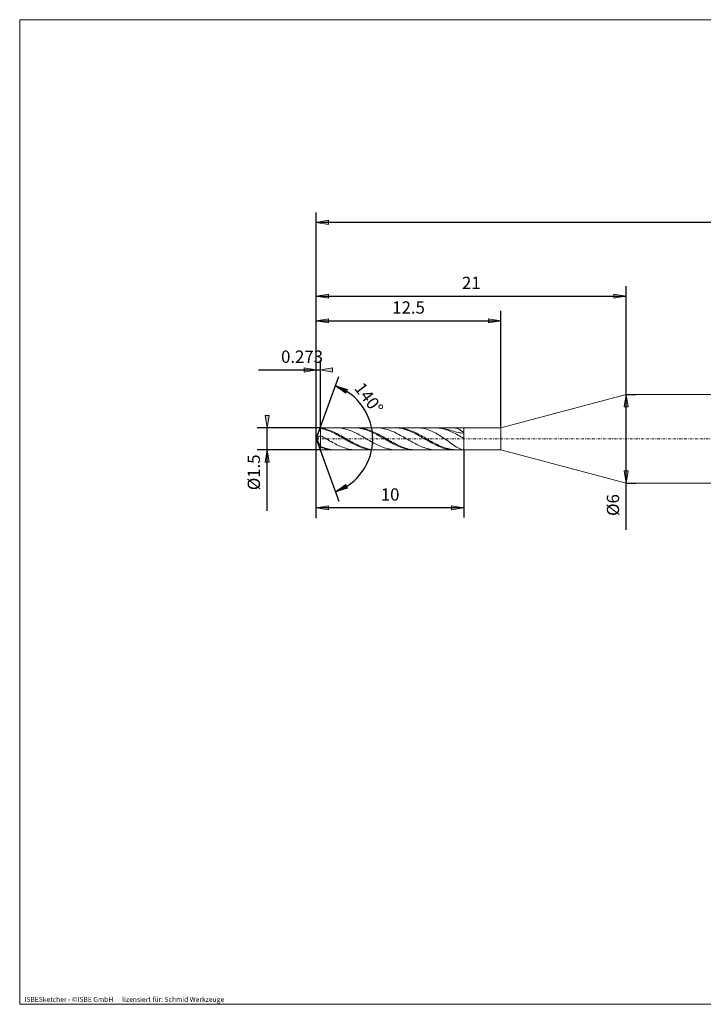
# Model space of a CAD drawing. Units: millimetres. Extents: x -135 to 143, y -100 to 100.
# Drawn here: x -135 to 4, y -100 to 100 of the extents above; entities that cross this region are included whole.
import ezdxf

# ---------------------------------------------------------------- set-up
doc = ezdxf.new("R2010")
doc.units = ezdxf.units.MM
doc.header["$MEASUREMENT"] = 0
doc.linetypes.add('DASHDOT', pattern=[1, 0.5, -0.25, 0, -0.25])
doc.layers.get('0').update_dxf_attribs({"lineweight": 0})
for name, color, linetype, lineweight in [('Bemassung', 7, 'Continuous', 0), ('Geo', 7, 'Continuous', 0), ('Rahmen', 7, 'Continuous', 0), ('Text', 7, 'Continuous', 0)]:
    doc.layers.add(name, color=color, linetype=linetype, lineweight=lineweight)
doc.styles.get("Standard").update_dxf_attribs({"font": 'Arial'})
doc.dimstyles.new('BEM-ISBE', dxfattribs={"dimtxt": 2.5, "dimasz": 2.5, "dimexe": 1.25, "dimexo": 0.625, "dimtad": 1, "dimdec": 3, "dimzin": 0, "dimdsep": 46, "dimtxsty": 'Standard', "dimblk": 'VDDIM_DEFAULT', "dimcen": 0.09, "dimadec": 3, "dimazin": 0, "dimtol": 1, "dimtm": 1e-09, "dimtfac": 0.5, "dimtdec": 3, "dimtmove": 0, "dimatfit": 3, "dimfxl": 1, "dimtolj": 1, "dimtzin": 0, "dimarcsym": 0})

# ---------------------------------------------------------------- blocks, each defined once
blk = doc.blocks.new('VDDIM_DEFAULT')
at = {"linetype": 'Continuous'}
blk.add_hatch(color=0, dxfattribs=at).paths.add_polyline_path([(0, 0), (-1, -0.1665), (-1, 0.1665)], flags=0)
at = {"color": 0, "linetype": 'Continuous'}
blk.add_lwpolyline([(0, 0), (-1, -0.1665), (-1, 0.1665), (0, 0)], dxfattribs=at)
blk = doc.blocks.new('*D3')
at = {"layer": 'Bemassung', "color": 0, "lineweight": -2}
for p, q in [((-74.31, -1.26), (-74.31, 60.74)), ((-73.49, 16.99), (-73.49, 30.74)), ((-86.03, 28.74), (-73.49, 28.74))]:
    blk.add_line(p, q, dxfattribs=at)
at = {"layer": 'Bemassung', "color": 0}
for p in [(-73.49, 16.99), (-74.31, -1.26)]:
    blk.add_point(p, dxfattribs=at)
at = {"layer": 'Bemassung', "color": 0, "lineweight": -2, "xscale": 2.5, "yscale": 2.5, "zscale": 2.5}
blk.add_blockref('VDDIM_DEFAULT', (-74.31, 28.74), dxfattribs=at)
at = {"layer": 'Bemassung', "color": 0, "lineweight": -2, "xscale": 2.5, "yscale": 2.5, "zscale": 2.5, "rotation": 180}
blk.add_blockref('VDDIM_DEFAULT', (-73.49, 28.74), dxfattribs=at)
at = {"layer": 'Bemassung', "color": 0, "insert": (-77.21, 29.41), "char_height": 2.5, "attachment_point": 8}
blk.add_mtext('0.273', dxfattribs=at)
blk = doc.blocks.new('*D6')
at = {"layer": 'Bemassung', "color": 0, "lineweight": -2}
for p, q in [((-74.31, -1.26), (-74.31, 60.74)), ((-36.81, 16.99), (-36.81, 40.74)), ((-74.31, 38.74), (-36.81, 38.74))]:
    blk.add_line(p, q, dxfattribs=at)
at = {"layer": 'Bemassung', "color": 0}
for p in [(-36.81, 16.99), (-74.31, -1.26)]:
    blk.add_point(p, dxfattribs=at)
at = {"layer": 'Bemassung', "color": 0, "lineweight": -2, "xscale": 2.5, "yscale": 2.5, "zscale": 2.5, "rotation": 180}
blk.add_blockref('VDDIM_DEFAULT', (-74.31, 38.74), dxfattribs=at)
at = {"layer": 'Bemassung', "color": 0, "lineweight": -2, "xscale": 2.5, "yscale": 2.5, "zscale": 2.5}
blk.add_blockref('VDDIM_DEFAULT', (-36.81, 38.74), dxfattribs=at)
at = {"layer": 'Bemassung', "color": 0, "insert": (-55.56, 39.41), "char_height": 2.5, "attachment_point": 8}
blk.add_mtext('12.5', dxfattribs=at)
blk = doc.blocks.new('*D7')
at = {"layer": 'Bemassung', "color": 0, "lineweight": -2}
for p, q in [((-74.31, -1.26), (-74.31, 60.74)), ((-11.31, 23.74), (-11.31, 45.74)), ((-74.31, 43.74), (-11.31, 43.74))]:
    blk.add_line(p, q, dxfattribs=at)
at = {"layer": 'Bemassung', "color": 0}
for p in [(-11.31, 23.74), (-74.31, -1.26)]:
    blk.add_point(p, dxfattribs=at)
at = {"layer": 'Bemassung', "color": 0, "lineweight": -2, "xscale": 2.5, "yscale": 2.5, "zscale": 2.5, "rotation": 180}
blk.add_blockref('VDDIM_DEFAULT', (-74.31, 43.74), dxfattribs=at)
at = {"layer": 'Bemassung', "color": 0, "lineweight": -2, "xscale": 2.5, "yscale": 2.5, "zscale": 2.5}
blk.add_blockref('VDDIM_DEFAULT', (-11.31, 43.74), dxfattribs=at)
at = {"layer": 'Bemassung', "color": 0, "insert": (-42.81, 44.41), "char_height": 2.5, "attachment_point": 8}
blk.add_mtext('21', dxfattribs=at)
blk = doc.blocks.new('*D9')
at = {"layer": 'Bemassung', "color": 0, "lineweight": -2}
for p, q in [((-74.31, -1.26), (-74.31, 60.74)), ((-44.31, 12.49), (-44.31, -1.26)), ((-44.31, 0.74), (-74.31, 0.74))]:
    blk.add_line(p, q, dxfattribs=at)
at = {"layer": 'Bemassung', "color": 0}
for p in [(-44.31, 12.49), (-74.31, -1.26)]:
    blk.add_point(p, dxfattribs=at)
at = {"layer": 'Bemassung', "color": 0, "lineweight": -2, "xscale": 2.5, "yscale": 2.5, "zscale": 2.5, "rotation": 180}
blk.add_blockref('VDDIM_DEFAULT', (-74.31, 0.74), dxfattribs=at)
at = {"layer": 'Bemassung', "color": 0, "lineweight": -2, "xscale": 2.5, "yscale": 2.5, "zscale": 2.5}
blk.add_blockref('VDDIM_DEFAULT', (-44.31, 0.74), dxfattribs=at)
at = {"layer": 'Bemassung', "color": 0, "insert": (-59.31, 1.41), "char_height": 2.5, "attachment_point": 8}
blk.add_mtext('10', dxfattribs=at)
blk = doc.blocks.new('*D10')
at = {"layer": 'Bemassung', "color": 0, "lineweight": -2}
for p, q in [((-74.31, -1.26), (-74.31, 60.74)), ((99.69, 22.99), (99.69, 60.74)), ((99.69, 58.74), (-74.31, 58.74))]:
    blk.add_line(p, q, dxfattribs=at)
at = {"layer": 'Bemassung', "color": 0}
for p in [(99.69, 22.99), (-74.31, -1.26)]:
    blk.add_point(p, dxfattribs=at)
at = {"layer": 'Bemassung', "color": 0, "lineweight": -2, "xscale": 2.5, "yscale": 2.5, "zscale": 2.5, "rotation": 180}
blk.add_blockref('VDDIM_DEFAULT', (-74.31, 58.74), dxfattribs=at)
at = {"layer": 'Bemassung', "color": 0, "lineweight": -2, "xscale": 2.5, "yscale": 2.5, "zscale": 2.5}
blk.add_blockref('VDDIM_DEFAULT', (99.69, 58.74), dxfattribs=at)
at = {"layer": 'Bemassung', "color": 0, "insert": (12.69, 59.41), "char_height": 2.5, "attachment_point": 8}
blk.add_mtext('58', dxfattribs=at)
blk = doc.blocks.new('*D4')
at = {"layer": 'Bemassung', "color": 0, "lineweight": -2}
for q in [(-69.7, 27.4), (-69.7, 2.08)]:
    blk.add_line((-74.31, 14.74), q, dxfattribs=at)
blk.add_arc((-74.31, 14.74), 11.47, 290, 70, dxfattribs=at)
at = {"layer": 'Bemassung', "color": 0}
for p in [(-70.39, 25.52), (-74.31, 14.74), (-62.84, 14.74), (-70.39, 3.96)]:
    blk.add_point(p, dxfattribs=at)
at = {"layer": 'Bemassung', "color": 0, "lineweight": -2, "xscale": 2.5, "yscale": 2.5, "zscale": 2.5}
for p, rotation in [((-70.39, 25.52), 153.742869182467), ((-70.39, 3.96), 206.257130817533)]:
    blk.add_blockref('VDDIM_DEFAULT', p, dxfattribs=dict(at, rotation=rotation))
at = {"layer": 'Bemassung', "color": 0, "insert": (-65.24, 21.76), "char_height": 2.5, "attachment_point": 8, "rotation": 307.3493}
blk.add_mtext('140°', dxfattribs=at)
blk = doc.blocks.new('*D5')
at = {"layer": 'Bemassung', "color": 0, "lineweight": -2}
for p, q in [((-73.49, 16.99), (-86.31, 16.99)), ((-84.31, 0.12), (-84.31, 16.99)), ((-73.49, 12.49), (-86.31, 12.49))]:
    blk.add_line(p, q, dxfattribs=at)
at = {"layer": 'Bemassung', "color": 0}
for p in [(-73.49, 16.99), (-73.49, 12.49)]:
    blk.add_point(p, dxfattribs=at)
at = {"layer": 'Bemassung', "color": 0, "lineweight": -2, "xscale": 2.5, "yscale": 2.5, "zscale": 2.5}
for p, rotation in [((-84.31, 16.99), 270), ((-84.31, 12.49), 90)]:
    blk.add_blockref('VDDIM_DEFAULT', p, dxfattribs=dict(at, rotation=rotation))
at = {"layer": 'Bemassung', "color": 0, "insert": (-84.98, 7.94), "char_height": 2.5, "attachment_point": 8, "rotation": 90}
blk.add_mtext('Ø1.5', dxfattribs=at)
blk = doc.blocks.new('*D8')
at = {"layer": 'Bemassung', "color": 0, "lineweight": -2}
for p, q in [((-11.31, 23.74), (-9.31, 23.74)), ((-11.31, -3.75), (-11.31, 23.74)), ((-11.31, 5.74), (-9.31, 5.74))]:
    blk.add_line(p, q, dxfattribs=at)
at = {"layer": 'Bemassung', "color": 0}
for p in [(-11.31, 23.74), (-11.31, 5.74)]:
    blk.add_point(p, dxfattribs=at)
at = {"layer": 'Bemassung', "color": 0, "lineweight": -2, "xscale": 2.5, "yscale": 2.5, "zscale": 2.5}
for p, rotation in [((-11.31, 23.74), 90), ((-11.31, 5.74), 270)]:
    blk.add_blockref('VDDIM_DEFAULT', p, dxfattribs=dict(at, rotation=rotation))
at = {"layer": 'Bemassung', "color": 0, "insert": (-11.98, 1.29), "char_height": 2.5, "attachment_point": 8, "rotation": 90}
blk.add_mtext('Ø6', dxfattribs=at)

msp = doc.modelspace()

# ---------------------------------------------------------------- linework, layer by layer
at = {"layer": 'Geo'}
for p, q in [((-36.8113, 16.9911), (-11.3113, 23.7411)), ((-11.3113, 23.7411), (98.9387, 23.7411)), ((-11.3113, 23.7411), (-11.3113, 5.7411)), ((-74.3113, 14.7411), (-73.4923, 16.9911)), ((-73.9666, 15.688), (-73.7113, 16.376)), ((-73.7113, 16.376), (-73.4113, 16.9313)), ((-73.4923, 16.9911), (-44.3113, 16.9911)), ((-73.4923, 16.9911), (-73.4923, 12.4911)), ((-73.4113, 16.9313), (-73.1113, 16.8853)), ((-73.4113, 16.8607), (-73.1113, 16.7964)), ((-73.1113, 16.8853), (-72.8113, 16.8265)), ((-73.1113, 16.7964), (-72.8113, 16.7199)), ((-72.8113, 16.8265), (-72.5113, 16.7553)), ((-72.8113, 16.7199), (-72.5113, 16.6316)), ((-72.5113, 16.7553), (-72.2113, 16.6722)), ((-72.5113, 16.6316), (-72.2113, 16.5322)), ((-72.2113, 16.6722), (-71.9113, 16.5777)), ((-72.2113, 16.5322), (-71.9113, 16.4222)), ((-71.9113, 16.5777), (-71.6113, 16.4723)), ((-71.9113, 16.4222), (-71.6113, 16.3022)), ((-71.6113, 16.4723), (-71.3113, 16.3567)), ((-71.6113, 16.3022), (-71.3113, 16.173)), ((-71.3113, 16.3567), (-71.0113, 16.2315)), ((-71.3113, 16.173), (-71.0113, 16.0353)), ((-71.0113, 16.2315), (-70.7113, 16.0974)), ((-71.0113, 16.0353), (-70.7113, 15.8899)), ((-70.7113, 16.0974), (-70.4113, 15.9554)), ((-70.2302, 16.9911), (-70.1113, 16.99)), ((-70.1113, 16.99), (-69.8113, 16.9781)), ((-69.8113, 16.9781), (-69.5113, 16.9529)), ((-69.5113, 16.9529), (-69.2113, 16.9146)), ((-69.2113, 16.9146), (-68.9113, 16.8634)), ((-68.9113, 16.8634), (-68.6113, 16.7997)), ((-68.6113, 16.7997), (-68.3113, 16.7238)), ((-68.3113, 16.7238), (-68.0113, 16.6361)), ((-68.0113, 16.6361), (-67.7113, 16.5372)), ((-67.7113, 16.5372), (-67.4113, 16.4277)), ((-67.4113, 16.4277), (-67.1113, 16.3081)), ((-67.1113, 16.3081), (-66.8113, 16.1793)), ((-66.8113, 16.1793), (-66.5113, 16.042)), ((-66.5824, 16.9911), (-66.5113, 16.9907)), ((-66.5113, 16.9907), (-66.2113, 16.9809)), ((-66.5113, 16.042), (-66.2113, 15.897)), ((-66.2113, 16.9809), (-65.9113, 16.9578)), ((-66.1492, 16.9911), (-65.9113, 16.9869)), ((-65.9113, 16.9869), (-65.6113, 16.9697)), ((-65.9113, 16.9578), (-65.6113, 16.9216)), ((-65.6113, 16.9697), (-65.3113, 16.9393)), ((-65.6113, 16.9216), (-65.3113, 16.8725)), ((-65.3113, 16.9393), (-65.0113, 16.8958)), ((-65.3113, 16.8725), (-65.0113, 16.8107)), ((-65.0113, 16.8958), (-64.7113, 16.8397)), ((-65.0113, 16.8107), (-64.7113, 16.7367)), ((-64.7113, 16.8397), (-64.4113, 16.771)), ((-64.7113, 16.7367), (-64.4113, 16.6508)), ((-64.4113, 16.771), (-64.1113, 16.6904)), ((-64.4113, 16.6508), (-64.1113, 16.5537)), ((-64.1113, 16.6904), (-63.8113, 16.5982)), ((-64.1113, 16.5537), (-63.8113, 16.4458)), ((-63.8113, 16.5982), (-63.5113, 16.495)), ((-63.8113, 16.4458), (-63.5113, 16.3278)), ((-63.5113, 16.495), (-63.2113, 16.3814)), ((-63.5113, 16.3278), (-63.2113, 16.2005)), ((-63.2113, 16.3814), (-62.9113, 16.2581)), ((-63.2113, 16.2005), (-62.9113, 16.0644)), ((-62.9113, 16.2581), (-62.6113, 16.1259)), ((-62.9113, 16.0644), (-62.6113, 15.9206)), ((-62.6113, 16.1259), (-62.3113, 15.9854)), ((-62.0682, 16.9911), (-62.0113, 16.9908)), ((-62.0113, 16.9908), (-61.7113, 16.9817)), ((-61.7113, 16.9817), (-61.4113, 16.9592)), ((-61.4113, 16.9592), (-61.1113, 16.9236)), ((-61.1113, 16.9236), (-60.8113, 16.8751)), ((-60.8113, 16.8751), (-60.5113, 16.8139)), ((-60.5113, 16.8139), (-60.2113, 16.7405)), ((-60.2113, 16.7405), (-59.9113, 16.6552)), ((-59.9113, 16.6552), (-59.6113, 16.5586)), ((-59.6113, 16.5586), (-59.3113, 16.4512)), ((-59.0113, 16.3337), (-59.3113, 16.4512)), ((-58.7113, 16.2067), (-59.0113, 16.3337)), ((-58.4113, 16.0711), (-58.7113, 16.2067)), ((-58.4203, 16.9911), (-58.4113, 16.9911)), ((-58.4113, 16.9911), (-58.1113, 16.984)), ((-58.1113, 15.9276), (-58.4113, 16.0711)), ((-58.1113, 16.984), (-57.8113, 16.9637)), ((-57.9871, 16.9911), (-57.8113, 16.9888)), ((-57.8113, 16.9888), (-57.5113, 16.9743)), ((-57.8113, 16.9637), (-57.5113, 16.9301)), ((-57.5113, 16.9743), (-57.2113, 16.9466)), ((-57.5113, 16.9301), (-57.2113, 16.8837)), ((-57.2113, 16.9466), (-56.9113, 16.9059)), ((-57.2113, 16.8837), (-56.9113, 16.8245)), ((-56.9113, 16.9059), (-56.6113, 16.8523)), ((-56.9113, 16.8245), (-56.6113, 16.753)), ((-56.6113, 16.8523), (-56.3113, 16.7862)), ((-56.6113, 16.753), (-56.3113, 16.6696)), ((-56.3113, 16.7862), (-56.0113, 16.7081)), ((-56.3113, 16.6696), (-56.0113, 16.5747)), ((-56.0113, 16.7081), (-55.7113, 16.6182)), ((-56.0113, 16.5747), (-55.7113, 16.469)), ((-55.7113, 16.6182), (-55.4113, 16.5173)), ((-55.7113, 16.469), (-55.4113, 16.3531)), ((-55.4113, 16.5173), (-55.1113, 16.4058)), ((-55.4113, 16.3531), (-55.1113, 16.2276)), ((-55.1113, 16.4058), (-54.8113, 16.2844)), ((-55.1113, 16.2276), (-54.8113, 16.0933)), ((-54.8113, 16.2844), (-54.5113, 16.1539)), ((-54.8113, 16.0933), (-54.5113, 15.951)), ((-54.5113, 16.1539), (-54.2113, 16.0151)), ((-54.2113, 16.0151), (-53.9113, 15.8687)), ((-53.6113, 16.9843), (-53.9113, 16.9911)), ((-53.3113, 16.9641), (-53.6113, 16.9843)), ((-53.0113, 16.9303), (-53.3113, 16.9641)), ((-52.7113, 16.8831), (-53.0113, 16.9303)), ((-52.4113, 16.8226), (-52.7113, 16.8831)), ((-52.1113, 16.7491), (-52.4113, 16.8226)), ((-51.8113, 16.6626), (-52.1113, 16.7491)), ((-51.5113, 16.5635), (-51.8113, 16.6626)), ((-51.2113, 16.4521), (-51.5113, 16.5635)), ((-50.9113, 16.3287), (-51.2113, 16.4521)), ((-50.6113, 16.1937), (-50.9113, 16.3287)), ((-50.3113, 16.0476), (-50.6113, 16.1937)), ((-50.0113, 15.8908), (-50.3113, 16.0476)), ((-50.2582, 16.9911), (-50.0113, 16.9866)), ((-50.0113, 16.9866), (-49.7113, 16.969)), ((-49.8183, 16.9911), (-49.7113, 16.9902)), ((-49.7113, 16.9902), (-49.4113, 16.9791)), ((-49.7113, 16.969), (-49.4113, 16.9382)), ((-49.4113, 16.9791), (-49.1113, 16.9551)), ((-49.4113, 16.9382), (-49.1113, 16.8943)), ((-49.1113, 16.9551), (-48.8113, 16.9186)), ((-49.1113, 16.8943), (-48.8113, 16.8378)), ((-48.8113, 16.9186), (-48.5113, 16.8703)), ((-48.8113, 16.8378), (-48.5113, 16.7688)), ((-48.5113, 16.8703), (-48.2113, 16.8108)), ((-48.5113, 16.7688), (-48.2113, 16.6878)), ((-48.2113, 16.8108), (-47.9113, 16.7411)), ((-48.2113, 16.6878), (-47.9113, 16.5953)), ((-47.9113, 16.7411), (-47.6113, 16.6624)), ((-47.9113, 16.5953), (-47.6113, 16.4917)), ((-47.6113, 16.6624), (-47.3113, 16.5763)), ((-47.6113, 16.4917), (-47.3113, 16.3779)), ((-47.3113, 16.5763), (-47.0113, 16.4846)), ((-47.3113, 16.3779), (-47.0113, 16.2543)), ((-47.0113, 16.4846), (-46.7113, 16.3896)), ((-47.0113, 16.2543), (-46.7113, 16.1217)), ((-46.7113, 16.3896), (-46.4113, 16.2939)), ((-46.7113, 16.1217), (-46.4113, 15.981)), ((-46.4113, 16.9841), (-46.6261, 16.9911)), ((-46.1113, 16.9494), (-46.4113, 16.9841)), ((-46.4113, 16.2939), (-46.1113, 16.2008)), ((-45.8113, 16.8831), (-46.1113, 16.9494)), ((-46.1113, 16.2008), (-45.8113, 16.1139)), ((-45.5113, 16.7822), (-45.8113, 16.8831)), ((-45.8113, 16.1139), (-45.5113, 16.0375)), ((-45.2113, 16.6439), (-45.5113, 16.7822)), ((-45.5113, 16.0375), (-45.2113, 15.9766)), ((-44.9113, 16.4659), (-45.2113, 16.6439)), ((-44.6113, 16.2463), (-44.9113, 16.4659)), ((-44.3113, 15.9841), (-44.6113, 16.2463)), ((-44.3113, 16.9911), (-36.8113, 16.9911)), ((-44.3113, 16.9911), (-44.3113, 12.4911)), ((-44.3113, 16.9911), (-44.3113, 12.4911)), ((-36.8113, 16.9911), (-36.8113, 12.4911)), ((-74.3113, 14.7411), (-74.3113, 14.7411)), ((-74.3113, 14.7411), (-74.3113, 14.7411)), ((-74.3113, 14.7411), (-74.3113, 14.7411)), ((-74.3113, 14.7411), (-74.3113, 14.7411)), ((-74.3113, 14.7411), (-74.3113, 14.7411)), ((-74.3113, 14.7411), (-74.3113, 14.7411)), ((-74.3113, 14.7411), (-74.3113, 14.7411)), ((-74.3113, 14.7411), (-74.3113, 14.7411)), ((-74.3113, 14.7411), (-74.3113, 14.7411)), ((-74.3113, 14.7411), (-74.3113, 14.7411)), ((-74.3113, 14.7411), (-74.3113, 14.7411)), ((-74.3113, 14.7411), (-74.3113, 14.7411)), ((-74.3113, 14.7411), (-74.3113, 14.7411)), ((-74.3113, 14.7411), (-74.3113, 14.7411)), ((-74.3113, 14.7411), (-74.3113, 14.7411)), ((-74.3113, 14.7411), (-74.3113, 14.7411)), ((-74.3113, 14.7411), (-74.3113, 14.7411)), ((-74.3113, 14.7411), (-74.3113, 14.7411)), ((-74.3113, 14.7411), (-74.3113, 14.7411)), ((-74.3113, 14.7411), (-74.3113, 14.7411)), ((-74.3113, 14.7411), (-74.3113, 14.7411)), ((-74.3113, 14.7411), (-74.3113, 14.7411)), ((-74.3113, 14.7411), (-74.3113, 14.7411)), ((-74.3113, 14.7411), (-74.3113, 14.7411)), ((-74.3113, 14.7411), (-74.3113, 14.7411)), ((-74.3113, 14.7411), (-74.3113, 14.7411)), ((-74.3113, 14.7411), (-74.3113, 14.7411)), ((-74.3113, 14.7411), (-74.3113, 14.7411)), ((-74.3113, 14.7411), (-74.3113, 14.7411)), ((-74.3113, 14.7411), (-74.3113, 14.7411)), ((-74.3113, 14.7411), (-74.3113, 14.7411)), ((-74.3113, 14.7411), (-74.3113, 14.7411)), ((-74.3113, 14.7411), (-74.3113, 14.7411)), ((-74.3113, 14.7411), (-74.3113, 14.7411)), ((-74.3113, 14.7411), (-74.3113, 14.7411)), ((-74.3113, 14.7411), (-74.3113, 14.7411)), ((-74.3113, 14.7411), (-74.3113, 14.7411)), ((-74.3113, 14.7411), (-74.3113, 14.7411)), ((-74.3113, 14.7411), (-74.3113, 14.7411)), ((-74.3113, 14.7411), (-74.3113, 14.7411)), ((-74.3113, 14.7411), (-74.3113, 14.7411)), ((-74.3113, 14.7411), (-74.3113, 14.7411)), ((-74.3113, 14.7411), (-74.3113, 14.7411)), ((-74.3113, 14.7411), (-74.3113, 14.7411)), ((-74.3113, 14.7411), (-74.3113, 14.7411)), ((-74.3113, 14.7411), (-74.3113, 14.7411)), ((-74.3113, 14.7411), (-74.3113, 14.7411)), ((-74.3113, 14.7411), (-74.3113, 14.7411)), ((-74.3113, 14.7411), (-74.3113, 14.7411)), ((-74.3113, 14.7411), (-74.3113, 14.7411)), ((-74.3113, 14.7411), (-74.3113, 14.7411)), ((-74.3113, 14.7411), (-74.3113, 14.7411)), ((-74.3113, 14.7411), (-74.3113, 14.7411)), ((-74.3113, 14.7411), (-74.3113, 14.7411)), ((-74.3113, 14.7411), (-74.3113, 14.7411)), ((-74.3113, 14.7411), (-74.3113, 14.7411)), ((-74.3113, 14.7411), (-74.3113, 14.7411)), ((-74.3113, 14.7411), (-74.3113, 14.7411)), ((-74.3113, 14.7411), (-74.3113, 14.7411)), ((-74.3113, 14.7411), (-74.3113, 14.7411)), ((-74.3113, 14.7411), (-74.3113, 14.7411)), ((-74.3113, 14.7411), (-74.3113, 14.7411)), ((-74.3113, 14.7411), (-74.3113, 14.7411)), ((-74.3113, 14.7411), (-74.3113, 14.7411)), ((-74.3113, 14.7411), (-74.3113, 14.7411)), ((-74.3113, 14.7411), (-74.3113, 14.7411)), ((-74.3113, 14.7411), (-74.3113, 14.7411)), ((-74.3113, 14.7411), (-74.3113, 14.7411)), ((-74.3113, 14.7411), (-74.3113, 14.7411)), ((-74.3113, 14.7411), (-74.3113, 14.7411)), ((-74.3113, 14.7411), (-74.3113, 14.7411)), ((-74.3113, 14.7411), (-74.3113, 14.7411)), ((-74.3113, 14.7411), (-74.3113, 14.7411)), ((-74.3113, 14.7411), (-74.3113, 14.7411)), ((-74.3113, 14.7411), (-74.3113, 14.7411)), ((-74.3113, 14.7411), (-74.3113, 14.7411)), ((-74.3113, 14.7411), (-74.3113, 14.7411)), ((-74.3113, 14.7411), (-74.3113, 14.7411)), ((-74.3113, 14.7411), (-74.3113, 14.7411)), ((-74.3113, 14.7411), (-74.3113, 14.7411)), ((-74.3113, 14.7411), (-74.3113, 14.7411)), ((-74.3113, 14.7411), (-74.3113, 14.7411)), ((-74.3113, 14.7411), (-74.3113, 14.7411)), ((-74.3113, 14.7411), (-74.3113, 14.7411)), ((-74.3113, 14.7411), (-74.3113, 14.7411)), ((-74.3113, 14.7411), (-74.3113, 14.7411)), ((-74.3113, 14.7411), (-74.3113, 14.7411)), ((-74.3113, 14.7411), (-74.3113, 14.7411)), ((-74.3113, 14.7411), (-74.3113, 14.7411)), ((-74.3113, 14.7411), (-74.3113, 14.7411)), ((-74.3113, 14.7411), (-74.3113, 14.7411)), ((-74.3113, 14.7411), (-74.3113, 14.7411)), ((-74.3113, 14.7411), (-74.3113, 14.7411)), ((-74.3113, 14.7411), (-74.3113, 14.7411)), ((-74.3113, 14.7411), (-74.3113, 14.7411)), ((-74.3113, 14.7411), (-74.3113, 14.7411)), ((-74.3113, 14.7411), (-74.3113, 14.7411)), ((-74.3113, 14.7411), (-74.3113, 14.7411)), ((-74.3113, 14.7411), (-74.3113, 14.7411)), ((-74.3113, 14.7411), (-74.3113, 14.7411)), ((-74.3113, 14.7411), (-74.3113, 14.7411)), ((-74.3113, 14.7411), (-74.3113, 14.7411)), ((-74.3113, 14.7411), (-74.3113, 14.7411)), ((-74.3113, 14.7411), (-74.3113, 14.7411)), ((-74.3113, 14.7411), (-74.3113, 14.7411)), ((-74.3113, 14.7411), (-74.3113, 14.7411)), ((-74.3113, 14.7411), (-74.3113, 14.7411)), ((-74.3113, 14.7411), (-74.3113, 14.7411)), ((-74.3113, 14.7411), (-74.3113, 14.7411)), ((-74.3113, 14.7411), (-74.3113, 14.7411)), ((-74.3113, 14.7411), (-74.3113, 14.7411)), ((-74.3113, 14.7411), (-74.3113, 14.7411)), ((-74.3113, 14.7411), (-74.3113, 14.7411)), ((-74.3113, 14.7411), (-74.3113, 14.7411)), ((-74.3113, 14.7411), (-74.3113, 14.7411)), ((-74.3113, 14.7411), (-74.3113, 14.7411)), ((-74.3113, 14.7411), (-74.3113, 14.7411)), ((-74.3113, 14.7411), (-74.3113, 14.7411)), ((-74.3113, 14.7411), (-74.3113, 14.7411)), ((-74.3113, 14.7411), (-74.3113, 14.7411)), ((-74.3113, 14.7411), (-74.3113, 14.7411)), ((-74.3113, 14.7411), (-74.3113, 14.7411)), ((-74.3113, 14.7411), (-74.3113, 14.7411)), ((-74.3113, 14.7411), (-74.3113, 14.7411)), ((-74.3113, 14.7411), (-74.3113, 14.7411)), ((-74.3113, 14.7411), (-74.3113, 14.7411)), ((-74.3113, 14.7411), (-74.3113, 14.7411)), ((-74.3113, 14.7411), (-74.3113, 14.7411)), ((-74.3113, 14.7411), (-74.3113, 14.7411)), ((-74.3113, 14.7411), (-74.3113, 14.7411)), ((-74.3113, 14.7411), (-74.3113, 14.7411)), ((-74.3113, 14.7411), (-74.3113, 14.7411)), ((-74.3113, 14.7411), (-74.3113, 14.7411)), ((-74.3113, 14.7411), (-74.3113, 14.7411)), ((-74.3113, 14.7411), (-74.3113, 14.7411)), ((-74.3113, 14.7411), (-74.3113, 14.7411)), ((-74.3113, 14.7411), (-74.3113, 14.7411)), ((-74.3113, 14.7411), (-74.3113, 14.7411)), ((-74.3113, 14.7411), (-74.3113, 14.7411)), ((-74.3113, 14.7411), (-74.3113, 14.7411)), ((-74.3113, 14.7411), (-74.3113, 14.7411)), ((-74.3113, 14.7411), (-74.3113, 14.7411)), ((-74.3113, 14.7411), (-74.3113, 14.7411)), ((-74.3113, 14.7411), (-74.3113, 14.7411)), ((-74.3113, 14.7411), (-74.3113, 14.7411)), ((-74.3113, 14.7411), (-74.3113, 14.7411)), ((-74.3113, 14.7411), (-74.3113, 14.7411)), ((-74.3113, 14.7411), (-74.3113, 14.7411)), ((-74.3113, 14.7411), (-74.3113, 14.7411)), ((-74.3113, 14.7411), (-74.3113, 14.7411)), ((-74.3113, 14.7411), (-74.3113, 14.7411)), ((-74.3113, 14.7411), (-74.3113, 14.7411)), ((-74.3113, 14.7411), (-74.3113, 14.7411)), ((-74.3113, 14.7411), (-74.3113, 14.7411)), ((-74.3113, 14.7411), (-74.3113, 14.7411)), ((-74.3113, 14.7411), (-74.3113, 14.7411)), ((-74.3113, 14.7411), (-74.3113, 14.7411)), ((-74.3113, 14.7411), (-74.3113, 14.7411)), ((-74.3113, 14.7411), (-74.3113, 14.7411)), ((-74.3113, 14.7411), (-74.3113, 14.7411)), ((-74.3113, 14.7411), (-74.3113, 14.7411)), ((-74.3113, 14.7411), (-74.3113, 14.7411)), ((-74.3113, 14.7411), (-74.3113, 14.7411)), ((-74.3113, 14.7411), (-74.3113, 14.7411)), ((-74.3113, 14.7411), (-74.3113, 14.7411)), ((-74.3113, 14.7411), (-74.3113, 14.7411)), ((-74.3113, 14.7411), (-74.3113, 14.7411)), ((-74.3113, 14.7411), (-74.3113, 14.7411)), ((-74.3113, 14.7411), (-74.3113, 14.7411)), ((-74.3113, 14.7411), (-74.3113, 14.7411)), ((-74.3113, 14.7411), (-74.3113, 14.7411)), ((-74.3113, 14.7411), (-74.3113, 14.7411)), ((-74.3113, 14.7411), (-74.3113, 14.7411)), ((-74.3113, 14.7411), (-74.3113, 14.7411)), ((-74.3113, 14.7411), (-74.3113, 14.7411)), ((-74.3113, 14.7411), (-74.3113, 14.7411)), ((-74.3113, 14.7411), (-74.3113, 14.7411)), ((-74.3113, 14.7411), (-74.3113, 14.7411)), ((-74.3113, 14.7411), (-74.3113, 14.7411)), ((-74.3113, 14.7411), (-74.3113, 14.7411)), ((-74.3113, 14.7411), (-74.3113, 14.7411)), ((-74.3113, 14.7411), (-74.3113, 14.7411)), ((-74.3113, 14.7411), (-74.3113, 14.7411)), ((-74.3113, 14.7411), (-74.3113, 14.7411)), ((-74.3113, 14.7411), (-74.3113, 14.7411)), ((-74.3113, 14.7411), (-74.3113, 14.7411)), ((-74.3113, 14.7411), (-74.3113, 14.7411)), ((-74.3113, 14.7411), (-74.3113, 14.7411)), ((-74.3113, 14.7411), (-74.3113, 14.7411)), ((-74.3113, 14.7411), (-74.3113, 14.7411)), ((-74.3113, 14.7411), (-74.3113, 14.7411)), ((-74.3113, 14.7411), (-74.3113, 14.7411)), ((-74.3113, 14.7411), (-74.3113, 14.7411)), ((-74.3113, 14.7411), (-74.3113, 14.7411)), ((-74.3113, 14.7411), (-74.3113, 14.7411)), ((-74.3113, 14.7411), (-74.3113, 14.7411)), ((-74.3113, 14.7411), (-74.3113, 14.7411)), ((-74.3113, 14.7411), (-74.3113, 14.7411)), ((-74.3113, 14.7411), (-74.3113, 14.7411)), ((-74.3113, 14.7411), (-74.3113, 14.7411)), ((-74.3113, 14.7411), (-74.3113, 14.7411)), ((-74.3113, 14.7411), (-74.3113, 14.7411)), ((-74.3113, 14.7411), (-74.3113, 14.7411)), ((-74.3113, 14.7411), (-74.3113, 14.7411)), ((-74.3113, 14.7411), (-74.3113, 14.7411)), ((-74.3113, 14.7411), (-74.3113, 14.7411)), ((-74.3113, 14.7411), (-74.3113, 14.7411)), ((-74.3113, 14.7411), (-74.3113, 14.7411)), ((-74.3113, 14.7411), (-74.3113, 14.7411)), ((-74.3113, 14.7411), (-74.3113, 14.7411)), ((-74.3113, 14.7411), (-74.3113, 14.7411)), ((-74.3113, 14.7411), (-74.3113, 14.7411)), ((-74.3113, 14.7411), (-74.3113, 14.7411)), ((-74.3113, 14.7411), (-74.3113, 14.7411)), ((-74.3113, 14.7411), (-74.3113, 14.7411)), ((-74.3113, 14.7411), (-74.3113, 14.7411)), ((-74.3113, 14.7411), (-74.3113, 14.7411)), ((-74.3113, 14.7411), (-74.3113, 14.7411)), ((-74.3113, 14.7411), (-74.3113, 14.7411)), ((-74.3113, 14.7411), (-74.3113, 14.7411)), ((-74.3113, 14.7411), (-74.3113, 14.7411)), ((-74.3113, 14.7411), (-74.3113, 14.7411)), ((-74.3113, 14.7411), (-74.3113, 14.7411)), ((-74.3113, 14.7411), (-74.3113, 14.7411)), ((-74.3113, 14.7411), (-74.3113, 14.7411)), ((-74.3113, 14.7411), (-74.3113, 14.7411)), ((-74.3113, 14.7411), (-74.3113, 14.7411)), ((-74.3113, 14.7411), (-74.3113, 14.7411)), ((-74.3113, 14.7411), (-74.3113, 14.7411)), ((-74.3113, 14.7411), (-74.3113, 14.7411)), ((-74.3113, 14.7411), (-74.3113, 14.7411)), ((-74.3113, 14.7411), (-74.3113, 14.7411)), ((-74.3113, 14.7411), (-74.3113, 14.7411)), ((-74.3113, 14.7411), (-74.3113, 14.7411)), ((-74.3113, 14.7411), (-74.3113, 14.7411)), ((-74.3113, 14.7411), (-74.3113, 14.7411)), ((-74.3113, 14.7411), (-74.3113, 14.7411)), ((-74.3113, 14.7411), (-74.3113, 14.7411)), ((-74.3113, 14.7411), (-74.3113, 14.7411)), ((-74.3113, 14.7411), (-74.3113, 14.7411)), ((-74.3113, 14.7411), (-74.3113, 14.7411)), ((-74.3113, 14.7411), (-74.3113, 14.7411)), ((-74.3113, 14.7411), (-74.3113, 14.7411)), ((-74.3113, 14.7411), (-74.3113, 14.7411)), ((-74.3113, 14.7411), (-74.3113, 14.7411)), ((-74.3113, 14.7411), (-74.3113, 14.7411)), ((-74.3113, 14.7411), (-74.3113, 14.7411)), ((-74.3113, 14.7411), (-74.3113, 14.7411)), ((-74.3113, 14.7411), (-74.3113, 14.7411)), ((-74.3113, 14.7411), (-74.3113, 14.7411)), ((-74.3113, 14.7411), (-74.3113, 14.7411)), ((-74.3113, 14.7411), (-74.3113, 14.7411)), ((-74.3113, 14.7411), (-74.3113, 14.7411)), ((-74.3113, 14.7411), (-74.3113, 14.7411)), ((-74.3113, 14.7411), (-74.3113, 14.7411)), ((-74.3113, 14.7411), (-74.3113, 14.7411)), ((-74.3113, 14.7411), (-74.3113, 14.7411)), ((-74.3113, 14.7411), (-74.3113, 14.7411)), ((-74.3113, 14.7411), (-74.3113, 14.7411)), ((-74.3113, 14.7411), (-74.3113, 14.7411)), ((-74.3113, 14.7411), (-74.3113, 14.7411)), ((-74.3113, 14.7411), (-74.3113, 14.7411)), ((-74.3113, 14.7411), (-74.3113, 14.7411)), ((-74.3113, 14.7411), (-74.3113, 14.7411)), ((-74.3113, 14.7411), (-74.3113, 14.7411)), ((-74.3113, 14.7411), (-74.3113, 14.7411)), ((-74.3113, 14.7411), (-74.3113, 14.7411)), ((-74.3113, 14.7411), (-74.3113, 14.7411)), ((-74.3113, 14.7411), (-74.3113, 14.7411)), ((-74.3113, 14.7411), (-74.3113, 14.7411)), ((-74.3113, 14.7411), (-74.3113, 14.7411)), ((-74.3113, 14.7411), (-74.3113, 14.7411)), ((-74.3113, 14.7411), (-74.3113, 14.7411)), ((-74.3113, 14.7411), (-74.3113, 14.7411)), ((-74.3113, 14.7411), (-74.3113, 14.7411)), ((-74.3113, 14.7411), (-74.3113, 14.7411)), ((-74.3113, 14.7411), (-74.3113, 14.7411)), ((-74.3113, 14.7411), (-74.3113, 14.7411)), ((-74.3113, 14.7411), (-74.3113, 14.7411)), ((-74.3113, 14.7411), (-74.3113, 14.7411)), ((-74.3113, 14.7411), (-74.3113, 14.7411)), ((-74.3113, 14.7411), (-74.3113, 14.7411)), ((-74.3113, 14.7411), (-74.3113, 14.7411)), ((-74.3113, 14.7411), (-74.3113, 14.7411)), ((-74.3113, 14.7411), (-74.3113, 14.7411)), ((-74.3113, 14.7411), (-74.3113, 14.7411)), ((-74.3113, 14.7411), (-74.3113, 14.7411)), ((-74.3113, 14.7411), (-74.3113, 14.7411)), ((-74.3113, 14.7411), (-74.3113, 14.7411)), ((-74.3113, 14.7411), (-74.3113, 14.7411)), ((-74.3113, 14.7411), (-74.3113, 14.7411)), ((-74.3113, 14.7411), (-73.4923, 12.4911)), ((-74.0113, 15.0116), (-73.7113, 15.3003)), ((-74.0113, 15.0116), (-74.0113, 14.3613)), ((-74.0113, 14.3613), (-74.0113, 15.0116)), ((-74.0113, 14.3613), (-73.7113, 13.7408)), ((-73.7113, 15.3003), (-73.4113, 15.3902)), ((-73.4113, 15.3902), (-73.1113, 15.2226)), ((-73.1113, 15.2226), (-72.8113, 15.0522)), ((-72.8113, 15.0522), (-72.5113, 14.8799)), ((-72.5113, 14.8799), (-72.2113, 14.7067)), ((-72.2113, 14.7067), (-71.9113, 14.5338)), ((-71.9113, 14.5338), (-71.6113, 14.3621)), ((-71.6113, 14.3621), (-71.3113, 14.1927)), ((-71.3113, 14.1927), (-71.0113, 14.0265)), ((-71.0113, 14.0265), (-70.7113, 13.8646)), ((-70.7113, 15.8899), (-70.4113, 15.7377)), ((-70.4113, 15.9554), (-70.1113, 15.8061)), ((-70.4113, 15.7377), (-70.1113, 15.5796)), ((-70.1113, 15.8061), (-69.8113, 15.6505)), ((-70.1113, 15.5796), (-69.8113, 15.4166)), ((-69.8113, 15.6505), (-69.5113, 15.4896)), ((-69.8113, 15.4166), (-69.5113, 15.2495)), ((-69.5113, 15.4896), (-69.2113, 15.3242)), ((-69.5113, 15.2495), (-69.2113, 15.0795)), ((-69.2113, 15.3242), (-68.9113, 15.1553)), ((-69.2113, 15.0795), (-68.9113, 14.9074)), ((-68.9113, 15.1553), (-68.6113, 14.984)), ((-68.9113, 14.9074), (-68.6113, 14.7343)), ((-68.6113, 14.984), (-68.3113, 14.8113)), ((-68.6113, 14.7343), (-68.3113, 14.5613)), ((-68.3113, 14.8113), (-68.0113, 14.6381)), ((-68.3113, 14.5613), (-68.0113, 14.3894)), ((-68.0113, 14.6381), (-67.7113, 14.4656)), ((-68.0113, 14.3894), (-67.7113, 14.2195)), ((-67.7113, 14.4656), (-67.4113, 14.2946)), ((-67.7113, 14.2195), (-67.4113, 14.0527)), ((-67.4113, 14.2946), (-67.1113, 14.1264)), ((-67.4113, 14.0527), (-67.1113, 13.89)), ((-67.1113, 14.1264), (-66.8113, 13.9617)), ((-66.2113, 15.897), (-65.9113, 15.7451)), ((-65.9113, 15.7451), (-65.6113, 15.5873)), ((-65.6113, 15.5873), (-65.3113, 15.4244)), ((-65.3113, 15.4244), (-65.0113, 15.2576)), ((-65.0113, 15.2576), (-64.7113, 15.0876)), ((-64.7113, 15.0876), (-64.4113, 14.9156)), ((-64.4113, 14.9156), (-64.1113, 14.7426)), ((-64.1113, 14.7426), (-63.8113, 14.5696)), ((-63.8113, 14.5696), (-63.5113, 14.3975)), ((-63.5113, 14.3975), (-63.2113, 14.2275)), ((-63.2113, 14.2275), (-62.9113, 14.0606)), ((-62.9113, 14.0606), (-62.6113, 13.8977)), ((-62.6113, 15.9206), (-62.3113, 15.7697)), ((-62.3113, 15.9854), (-62.0113, 15.8375)), ((-62.3113, 15.7697), (-62.0113, 15.6128)), ((-62.0113, 15.8375), (-61.7113, 15.6832)), ((-62.0113, 15.6128), (-61.7113, 15.4507)), ((-61.7113, 15.6832), (-61.4113, 15.5233)), ((-61.7113, 15.4507), (-61.4113, 15.2844)), ((-61.4113, 15.5233), (-61.1113, 15.3587)), ((-61.4113, 15.2844), (-61.1113, 15.1149)), ((-61.1113, 15.3587), (-60.8113, 15.1905)), ((-61.1113, 15.1149), (-60.8113, 14.9431)), ((-60.8113, 15.1905), (-60.5113, 15.0196)), ((-60.8113, 14.9431), (-60.5113, 14.7702)), ((-60.5113, 15.0196), (-60.2113, 14.8471)), ((-60.5113, 14.7702), (-60.2113, 14.5971)), ((-60.2113, 14.8471), (-59.9113, 14.6739)), ((-60.2113, 14.5971), (-59.9113, 14.4248)), ((-59.9113, 14.6739), (-59.6113, 14.5012)), ((-59.9113, 14.4248), (-59.6113, 14.2545)), ((-59.6113, 14.5012), (-59.3113, 14.3298)), ((-59.6113, 14.2545), (-59.3113, 14.087)), ((-59.3113, 14.3298), (-59.0113, 14.1609)), ((-59.3113, 14.087), (-59.0113, 13.9233)), ((-59.0113, 14.1609), (-58.7113, 13.9955)), ((-57.8113, 15.7771), (-58.1113, 15.9276)), ((-57.5113, 15.6204), (-57.8113, 15.7771)), ((-57.2113, 15.4585), (-57.5113, 15.6204)), ((-56.9113, 15.2924), (-57.2113, 15.4585)), ((-56.6113, 15.123), (-56.9113, 15.2924)), ((-56.3113, 14.9513), (-56.6113, 15.123)), ((-56.0113, 14.7783), (-56.3113, 14.9513)), ((-55.7113, 14.6051), (-56.0113, 14.7783)), ((-55.4113, 14.4326), (-55.7113, 14.6051)), ((-55.1113, 14.2619), (-55.4113, 14.4326)), ((-54.8113, 14.0939), (-55.1113, 14.2619)), ((-54.5113, 13.9296), (-54.8113, 14.0939)), ((-54.5113, 15.951), (-54.2113, 15.8015)), ((-54.2113, 15.8015), (-53.9113, 15.6457)), ((-53.9113, 15.8687), (-53.6113, 15.7156)), ((-53.9113, 15.6457), (-53.6113, 15.4846)), ((-53.6113, 15.7156), (-53.3113, 15.5568)), ((-53.6113, 15.4846), (-53.3113, 15.3191)), ((-53.3113, 15.5568), (-53.0113, 15.3931)), ((-53.3113, 15.3191), (-53.0113, 15.1502)), ((-53.0113, 15.3931), (-52.7113, 15.2256)), ((-53.0113, 15.1502), (-52.7113, 14.9788)), ((-52.7113, 15.2256), (-52.4113, 15.0552)), ((-52.7113, 14.9788), (-52.4113, 14.806)), ((-52.4113, 15.0552), (-52.1113, 14.883)), ((-52.4113, 14.806), (-52.1113, 14.6329)), ((-52.1113, 14.883), (-51.8113, 14.71)), ((-52.1113, 14.6329), (-51.8113, 14.4604)), ((-51.8113, 14.71), (-51.5113, 14.5372)), ((-51.8113, 14.4604), (-51.5113, 14.2895)), ((-51.5113, 14.5372), (-51.2113, 14.3657)), ((-51.5113, 14.2895), (-51.2113, 14.1213)), ((-51.2113, 14.3657), (-50.9113, 14.1965)), ((-51.2113, 14.1213), (-50.9113, 13.9568)), ((-50.9113, 14.1965), (-50.6113, 14.0306)), ((-50.6113, 14.0306), (-50.3113, 13.8692)), ((-49.7113, 15.7237), (-50.0113, 15.8908)), ((-49.4113, 15.5471), (-49.7113, 15.7237)), ((-49.1113, 15.3615), (-49.4113, 15.5471)), ((-48.8113, 15.1678), (-49.1113, 15.3615)), ((-48.5113, 14.9667), (-48.8113, 15.1678)), ((-48.2113, 14.7592), (-48.5113, 14.9667)), ((-47.9113, 14.5467), (-48.2113, 14.7592)), ((-47.6113, 14.3303), (-47.9113, 14.5467)), ((-47.3113, 14.112), (-47.6113, 14.3303)), ((-47.0113, 13.8935), (-47.3113, 14.112)), ((-46.4113, 15.981), (-46.1113, 15.833)), ((-46.1113, 15.833), (-45.8113, 15.6784)), ((-45.8113, 15.6784), (-45.5113, 15.5184)), ((-45.5113, 15.5184), (-45.2113, 15.3537)), ((-45.2113, 15.9766), (-44.9113, 15.9366)), ((-45.2113, 15.3537), (-44.9113, 15.1854)), ((-44.9113, 15.9366), (-44.6113, 15.9237)), ((-44.9113, 15.1854), (-44.6113, 15.0144)), ((-44.6113, 15.9237), (-44.3113, 15.9446)), ((-44.6113, 15.0144), (-44.3113, 14.8419)), ((-44.3113, 15.9446), (-44.3113, 15.9841)), ((-73.7113, 13.7408), (-73.4113, 13.1999)), ((-73.4923, 12.4911), (-44.3113, 12.4911)), ((-73.4113, 13.1999), (-73.1113, 13.0784)), ((-73.4113, 13.0276), (-73.1113, 12.9205)), ((-73.1113, 13.0784), (-72.8113, 12.9668)), ((-73.1113, 12.9205), (-72.8113, 12.8242)), ((-72.8113, 12.9668), (-72.5113, 12.8656)), ((-72.8113, 12.8242), (-72.5113, 12.7393)), ((-72.5113, 12.8656), (-72.2113, 12.7756)), ((-72.5113, 12.7393), (-72.2113, 12.6662)), ((-72.2113, 12.7756), (-71.9113, 12.6972)), ((-72.2113, 12.6662), (-71.9113, 12.6054)), ((-71.9113, 12.6972), (-71.6113, 12.6309)), ((-71.9113, 12.6054), (-71.6113, 12.5573)), ((-71.6113, 12.6309), (-71.3113, 12.5771)), ((-71.6113, 12.5573), (-71.3113, 12.5221)), ((-71.3113, 12.5771), (-71.0113, 12.5361)), ((-71.3113, 12.5221), (-71.0113, 12.5)), ((-71.0113, 12.5361), (-70.7113, 12.5082)), ((-71.0113, 12.5), (-70.7113, 12.4913)), ((-70.7113, 13.8646), (-70.4113, 13.7078)), ((-70.7113, 12.5082), (-70.4113, 12.4935)), ((-70.7113, 12.4913), (-70.6634, 12.4911)), ((-70.4113, 13.7078), (-70.1113, 13.5571)), ((-70.4113, 12.4935), (-70.2302, 12.4911)), ((-70.1113, 13.5571), (-69.8113, 13.4135)), ((-69.8113, 13.4135), (-69.5113, 13.2777)), ((-69.5113, 13.2777), (-69.2113, 13.1506)), ((-69.2113, 13.1506), (-68.9113, 13.0329)), ((-68.9113, 13.0329), (-68.6113, 12.9254)), ((-68.6113, 12.9254), (-68.3113, 12.8286)), ((-68.3113, 12.8286), (-68.0113, 12.7431)), ((-68.0113, 12.7431), (-67.7113, 12.6694)), ((-67.7113, 12.6694), (-67.4113, 12.608)), ((-67.4113, 12.608), (-67.1113, 12.5593)), ((-67.1113, 13.89), (-66.8113, 13.7324)), ((-67.1113, 12.5593), (-66.8113, 12.5235)), ((-66.8113, 13.9617), (-66.5113, 13.8017)), ((-66.8113, 13.7324), (-66.5113, 13.5807)), ((-66.8113, 12.5235), (-66.5113, 12.5008)), ((-66.5113, 13.8017), (-66.2113, 13.6473)), ((-66.5113, 13.5807), (-66.2113, 13.4359)), ((-66.5113, 12.5008), (-66.2113, 12.4914)), ((-66.2113, 13.6473), (-65.9113, 13.4993)), ((-66.2113, 13.4359), (-65.9113, 13.2988)), ((-66.2113, 12.4914), (-66.1492, 12.4911)), ((-65.9113, 13.4993), (-65.6113, 13.3587)), ((-65.9113, 13.2988), (-65.6113, 13.1703)), ((-65.6113, 13.3587), (-65.3113, 13.2263)), ((-65.6113, 13.1703), (-65.3113, 13.051)), ((-65.3113, 13.2263), (-65.0113, 13.1028)), ((-65.3113, 13.051), (-65.0113, 12.9418)), ((-65.0113, 13.1028), (-64.7113, 12.989)), ((-65.0113, 12.9418), (-64.7113, 12.8432)), ((-64.7113, 12.989), (-64.4113, 12.8857)), ((-64.7113, 12.8432), (-64.4113, 12.7559)), ((-64.4113, 12.8857), (-64.1113, 12.7933)), ((-64.4113, 12.7559), (-64.1113, 12.6804)), ((-64.1113, 12.7933), (-63.8113, 12.7124)), ((-64.1113, 12.6804), (-63.8113, 12.617)), ((-63.8113, 12.7124), (-63.5113, 12.6436)), ((-63.8113, 12.617), (-63.5113, 12.5662)), ((-63.5113, 12.6436), (-63.2113, 12.5872)), ((-63.5113, 12.5662), (-63.2113, 12.5283)), ((-63.2113, 12.5872), (-62.9113, 12.5435)), ((-63.2113, 12.5283), (-62.9113, 12.5035)), ((-62.9113, 12.5435), (-62.6113, 12.5129)), ((-62.9113, 12.5035), (-62.6113, 12.492)), ((-62.6113, 13.8977), (-62.3113, 13.7398)), ((-62.6113, 12.5129), (-62.3113, 12.4955)), ((-62.6113, 12.492), (-62.5013, 12.4911)), ((-62.3113, 13.7398), (-62.0113, 13.5878)), ((-62.3113, 12.4955), (-62.0682, 12.4911)), ((-62.0113, 13.5878), (-61.7113, 13.4426)), ((-61.7113, 13.4426), (-61.4113, 13.3051)), ((-61.4113, 13.3051), (-61.1113, 13.1762)), ((-61.1113, 13.1762), (-60.8113, 13.0565)), ((-60.8113, 13.0565), (-60.5113, 12.9468)), ((-60.5113, 12.9468), (-60.2113, 12.8477)), ((-60.2113, 12.8477), (-59.9113, 12.7598)), ((-59.9113, 12.7598), (-59.6113, 12.6837)), ((-59.6113, 12.6837), (-59.3113, 12.6197)), ((-59.0113, 12.5683), (-59.3113, 12.6197)), ((-59.0113, 13.9233), (-58.7113, 13.7646)), ((-58.7113, 12.5298), (-59.0113, 12.5683)), ((-58.7113, 13.9955), (-58.4113, 13.8344)), ((-58.7113, 13.7646), (-58.4113, 13.6116)), ((-58.4113, 12.5044), (-58.7113, 12.5298)), ((-58.4113, 13.8344), (-58.1113, 13.6787)), ((-58.4113, 13.6116), (-58.1113, 13.4653)), ((-58.1113, 12.4922), (-58.4113, 12.5044)), ((-58.1113, 13.6787), (-57.8113, 13.5294)), ((-58.1113, 13.4653), (-57.8113, 13.3265)), ((-57.9871, 12.4911), (-58.1113, 12.4922)), ((-57.8113, 13.5294), (-57.5113, 13.3871)), ((-57.8113, 13.3265), (-57.5113, 13.1961)), ((-57.5113, 13.3871), (-57.2113, 13.253)), ((-57.5113, 13.1961), (-57.2113, 13.0749)), ((-57.2113, 13.253), (-56.9113, 13.1276)), ((-57.2113, 13.0749), (-56.9113, 12.9636)), ((-56.9113, 13.1276), (-56.6113, 13.0118)), ((-56.9113, 12.9636), (-56.6113, 12.8627)), ((-56.6113, 13.0118), (-56.3113, 12.9062)), ((-56.6113, 12.8627), (-56.3113, 12.773)), ((-56.3113, 12.9062), (-56.0113, 12.8115)), ((-56.3113, 12.773), (-56.0113, 12.695)), ((-56.0113, 12.8115), (-55.7113, 12.7282)), ((-56.0113, 12.695), (-55.7113, 12.6291)), ((-55.7113, 12.7282), (-55.4113, 12.6568)), ((-55.7113, 12.6291), (-55.4113, 12.5757)), ((-55.4113, 12.6568), (-55.1113, 12.5978)), ((-55.4113, 12.5757), (-55.1113, 12.5351)), ((-55.1113, 12.5978), (-54.8113, 12.5515)), ((-55.1113, 12.5351), (-54.8113, 12.5076)), ((-54.8113, 12.5515), (-54.5113, 12.5182)), ((-54.8113, 12.5076), (-54.5113, 12.4933)), ((-54.2113, 13.7701), (-54.5113, 13.9296)), ((-54.5113, 12.5182), (-54.2113, 12.498)), ((-54.5113, 12.4933), (-54.3393, 12.4911)), ((-53.9113, 13.6161), (-54.2113, 13.7701)), ((-54.2113, 12.498), (-53.9113, 12.4911)), ((-53.6113, 13.4686), (-53.9113, 13.6161)), ((-53.9113, 12.4911), (-53.906, 12.4911)), ((-53.3113, 13.3285), (-53.6113, 13.4686)), ((-53.0113, 13.1966), (-53.3113, 13.3285)), ((-52.7113, 13.0737), (-53.0113, 13.1966)), ((-52.4113, 12.9606), (-52.7113, 13.0737)), ((-52.1113, 12.8579), (-52.4113, 12.9606)), ((-51.8113, 12.7666), (-52.1113, 12.8579)), ((-51.5113, 12.6871), (-51.8113, 12.7666)), ((-51.2113, 12.6202), (-51.5113, 12.6871)), ((-50.9113, 12.5665), (-51.2113, 12.6202)), ((-50.9113, 13.9568), (-50.6113, 13.797)), ((-50.6113, 12.5267), (-50.9113, 12.5665)), ((-50.6113, 13.797), (-50.3113, 13.6427)), ((-50.3113, 12.5014), (-50.6113, 12.5267)), ((-50.3113, 13.8692), (-50.0113, 13.7131)), ((-50.3113, 13.6427), (-50.0113, 13.4949)), ((-50.0113, 12.4913), (-50.3113, 12.5014)), ((-50.0113, 13.7131), (-49.7113, 13.5634)), ((-50.0113, 13.4949), (-49.7113, 13.3546)), ((-49.966, 12.4911), (-50.0113, 12.4913)), ((-49.7113, 13.5634), (-49.4113, 13.421)), ((-49.7113, 13.3546), (-49.4113, 13.2224)), ((-49.4113, 13.421), (-49.1113, 13.2869)), ((-49.4113, 13.2224), (-49.1113, 13.0992)), ((-49.1113, 13.2869), (-48.8113, 13.1618)), ((-49.1113, 13.0992), (-48.8113, 12.9858)), ((-48.8113, 13.1618), (-48.5113, 13.0466)), ((-48.8113, 12.9858), (-48.5113, 12.8827)), ((-48.5113, 13.0466), (-48.2113, 12.9419)), ((-48.5113, 12.8827), (-48.2113, 12.7907)), ((-48.2113, 12.9419), (-47.9113, 12.8484)), ((-48.2113, 12.7907), (-47.9113, 12.7102)), ((-47.9113, 12.8484), (-47.6113, 12.7664)), ((-47.9113, 12.7102), (-47.6113, 12.6417)), ((-47.6113, 12.7664), (-47.3113, 12.6961)), ((-47.6113, 12.6417), (-47.3113, 12.5857)), ((-47.3113, 12.6961), (-47.0113, 12.6377)), ((-47.3113, 12.5857), (-47.0113, 12.5424)), ((-46.7113, 13.6774), (-47.0113, 13.8935)), ((-47.0113, 12.6377), (-46.7113, 12.5907)), ((-47.0113, 12.5424), (-46.7113, 12.5122)), ((-46.4113, 13.4663), (-46.7113, 13.6774)), ((-46.7113, 12.5907), (-46.4113, 12.5546)), ((-46.7113, 12.5122), (-46.4113, 12.4951)), ((-46.1113, 13.2638), (-46.4113, 13.4663)), ((-46.4113, 12.5546), (-46.1113, 12.5284)), ((-46.4113, 12.4951), (-46.1772, 12.4911)), ((-45.8113, 13.0737), (-46.1113, 13.2638)), ((-46.1113, 12.5284), (-45.8113, 12.5108)), ((-45.5113, 12.9006), (-45.8113, 13.0737)), ((-45.8113, 12.5108), (-45.5113, 12.5003)), ((-45.2113, 12.7498), (-45.5113, 12.9006)), ((-45.5113, 12.5003), (-45.2113, 12.4948)), ((-44.9113, 12.6274), (-45.2113, 12.7498)), ((-45.2113, 12.4948), (-44.9113, 12.4926)), ((-44.6113, 12.5402), (-44.9113, 12.6274)), ((-44.9113, 12.4926), (-44.6113, 12.4921)), ((-44.3113, 12.4954), (-44.6113, 12.5402)), ((-44.6113, 12.4921), (-44.3113, 12.493)), ((-44.3113, 12.493), (-44.3113, 12.4954)), ((-44.3113, 12.4911), (-36.8113, 12.4911)), ((-36.8113, 12.4911), (-11.3113, 5.7411)), ((-11.3113, 5.7411), (98.9387, 5.7411))]:
    msp.add_line(p, q, dxfattribs=at)
at = {"layer": 'Geo', "linetype": 'Dashdot'}
msp.add_line((-74.3113, 14.7411), (99.6887, 14.7411), dxfattribs=at)
at = {"layer": 'Rahmen'}
msp.add_lwpolyline([(-134.603, 99.9252), (143.3026, 99.9252), (143.3026, -100.1669), (-134.603, -100.1669)], close=True, dxfattribs=at)

# ---------------------------------------------------------------- texts
at = {"layer": 'Text'}
msp.add_text('ISBESketcher - ©ISBE GmbH      lizensiert für: Schmid Werkzeuge', height=1, dxfattribs=at).set_placement((-133.6364, -99.6669))

# ---------------------------------------------------------------- dimensions: what is measured, and where the dimension line sits
at = {"layer": 'Bemassung'}
for base, p1, p2, text, picture, middle in [((-74.3113, 58.7411), (99.6887, 22.9911), (-74.3113, -1.2589), '58', '*D10', (12.6887, 59.4077)), ((-73.4923, 28.7411), (-74.3113, -1.2589), (-73.4923, 16.9911), '0.273', '*D3', (-77.2101, 29.4077)), ((-36.8113, 38.7411), (-74.3113, -1.2589), (-36.8113, 16.9911), '12.5', '*D6', (-55.5613, 39.4077)), ((-11.3113, 43.7411), (-74.3113, -1.2589), (-11.3113, 23.7411), '21', '*D7', (-42.8113, 44.4077)), ((-74.3113, 0.7411), (-44.3113, 12.4911), (-74.3113, -1.2589), '10', '*D9', (-59.3113, 1.4077))]:
    dim = msp.add_linear_dim(base=base, p1=p1, p2=p2, text=text, dimstyle='BEM-ISBE', override={"dimgap": 0.625, "dimlfac": 0.333333, "dimzin": 8, "dimtol": 0, "dimlim": 0, "dimtzin": 8}, dxfattribs=at)
    dim.commit()
    dim.dimension.update_dxf_attribs({"geometry": picture, "text_midpoint": middle})
dim = msp.add_angular_dim_2l(base=(-62.8424, 14.7411), line1=((-74.3113, 14.7411), (-70.3887, 3.9639)), line2=((-70.3887, 25.5183), (-74.3113, 14.7411)), text='140°', dimstyle='BEM-ISBE', override={"dimgap": 0.625, "dimazin": 2, "dimtol": 0, "dimlim": 0, "dimtzin": 8}, dxfattribs=at)
dim.commit()
dim.dimension.update_dxf_attribs({"geometry": '*D4', "text_midpoint": (-65.2441, 21.7639)})
for base, p1, p2, text, picture, middle in [((-11.3113, 23.7411), (-11.3113, 5.7411), (-11.3113, 23.7411), 'Ø6', '*D8', (-11.9779, 1.2887)), ((-84.3113, 16.9911), (-73.4923, 12.4911), (-73.4923, 16.9911), 'Ø1.5', '*D5', (-84.9779, 7.9365))]:
    dim = msp.add_linear_dim(base=base, p1=p1, p2=p2, angle=90, text=text, dimstyle='BEM-ISBE', override={"dimgap": 0.625, "dimlfac": 0.333333, "dimzin": 8, "dimtol": 0, "dimlim": 0, "dimtzin": 8}, dxfattribs=at)
    dim.commit()
    dim.dimension.update_dxf_attribs({"geometry": picture, "text_midpoint": middle})

doc.saveas('drawing.dxf')
